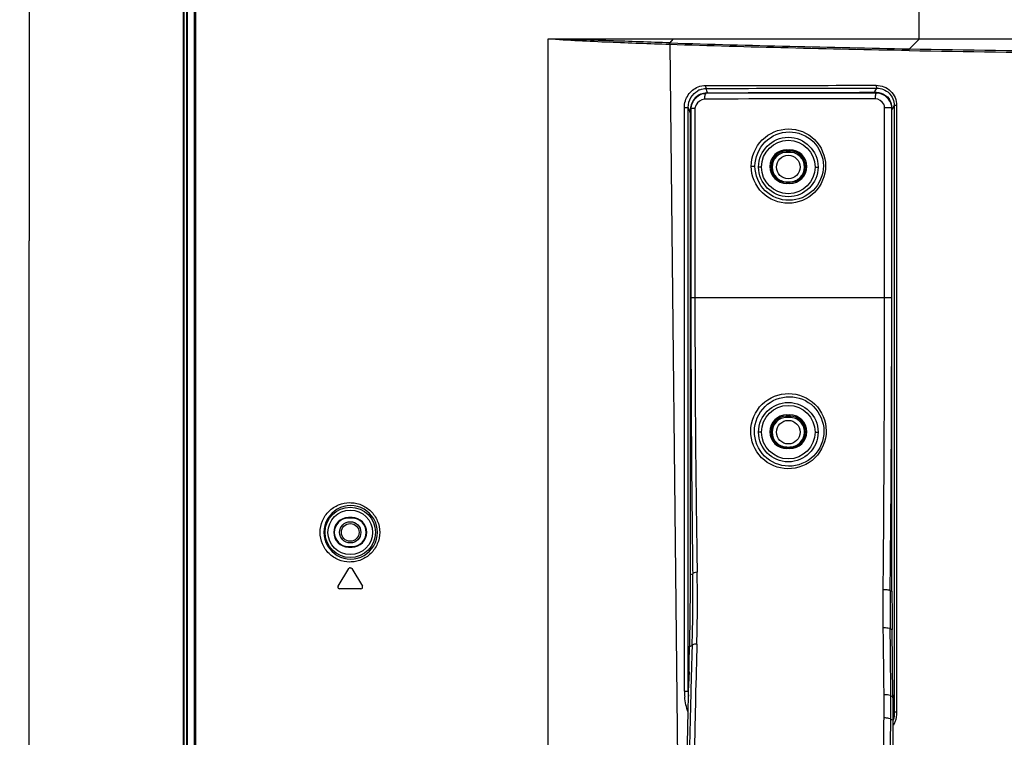
# Model space of a CAD drawing. Units: millimetres. Extents: x 0 to 1189, y 0 to 841.
# Drawn here: x 671 to 754, y 265 to 326 of the extents above; entities that cross this region are included whole.
import ezdxf

# ---------------------------------------------------------------- set-up
doc = ezdxf.new("R2010")
doc.units = ezdxf.units.MM
doc.header["$LTSCALE"] = 65.395
doc.layers.get('0').update_dxf_attribs({"linetype": 'CONTINUOUS'})
for name, color, linetype in [('7_ALL_FEATURES', 7, 'CONTINUOUS'), ('DEF_DRAFT_DIM', 7, 'CONTINUOUS'), ('MANIFOLD_SOLID_BREP_1529169', 7, 'CONTINUOUS')]:
    doc.layers.add(name, color=color, linetype=linetype)
doc.styles.get("Standard").update_dxf_attribs({"font": 'txt', "width": 0.8})
doc.dimstyles.new('DIMSTYLE_5', dxfattribs={"dimtxt": 5, "dimasz": 3, "dimexe": 0.8, "dimexo": 0.2, "dimgap": 1.25, "dimtad": 1, "dimlfac": 2, "dimdsep": 46, "dimtxsty": 'Standard', "dimblk": 'OPEN', "dimblk1": 'OPEN', "dimblk2": 'OPEN', "dimcen": 0.09, "dimadec": 0, "dimazin": 0, "dimtp": 0.5, "dimtm": 0.5, "dimtfac": 1, "dimtofl": 0, "dimtmove": 0, "dimatfit": 3, "dimldrblk": 'OPEN', "dimfxl": 0, "dimtolj": 1, "dimarcsym": 0})

# ---------------------------------------------------------------- blocks, each defined once
blk = doc.blocks.new('_OPEN')
at = {"color": 0, "linetype": 'ByBlock'}
for p, q in [((0, 0), (-1, 0.117)), ((-1, -0.117), (0, 0)), ((-1, 0), (0, 0))]:
    blk.add_line(p, q, dxfattribs=at)
blk = doc.blocks.new('*D23')
at = {"layer": 'DEF_DRAFT_DIM', "color": 2, "linetype": 'Continuous'}
for p, q in [((877.042, 358.096), (670.559, 358.096)), ((671.359, 358.096), (671.359, 307.477)), ((671.359, 256.857), (671.359, 307.477)), ((687.826, 256.857), (670.559, 256.857))]:
    blk.add_line(p, q, dxfattribs=at)
at = {"layer": 'DEF_DRAFT_DIM', "color": 2, "linetype": 'Continuous', "xscale": 3, "yscale": 3, "zscale": 3}
for p, rotation in [((671.359, 358.096), 90), ((671.359, 256.857), 270)]:
    blk.add_blockref('_OPEN', p, dxfattribs=dict(at, rotation=rotation))

msp = doc.modelspace()

# ---------------------------------------------------------------- linework, layer by layer
at = {"layer": '7_ALL_FEATURES', "color": 7, "linetype": 'Continuous'}
for p, q in [((684.4524, 260.4304), (684.4524, 538.9465)), ((684.4997, 260.4298), (684.4997, 538.9465)), ((684.7435, 260.4298), (684.7435, 532.7406)), ((684.7658, 532.7406), (684.7657, 260.4163)), ((746.8422, 324.6077), (746.8422, 468.2965)), ((715.3423, 324.6076), (715.3422, 257.7471)), ((725.6874, 324.1391), (725.6665, 324.1398)), ((725.6874, 324.1391), (726.411, 257.7465)), ((725.9584, 324.6077), (725.7083, 324.2854)), ((725.7293, 324.2848), (725.7083, 324.2854)), ((776.0224, 324.6077), (725.9584, 324.6077)), ((746.8422, 324.6077), (746.0208, 323.7786)), ((728.7886, 320.0025), (728.7128, 319.9987)), ((728.8087, 320.0312), (728.7886, 320.0025)), ((743.0462, 320.089), (743.0845, 320.1543)), ((743.0845, 320.1543), (743.2493, 320.4352)), ((743.1269, 320.0891), (743.1956, 320.0892)), ((743.2242, 320.028), (743.1956, 320.0892)), ((728.811, 319.5057), (728.649, 319.5046)), ((726.9298, 318.8129), (727.2594, 318.8129)), ((726.9298, 269.2635), (726.9298, 318.8129)), ((727.2594, 269.2635), (727.2594, 318.8129)), ((727.2594, 318.8129), (727.419, 318.3074)), ((727.419, 318.3074), (727.4433, 318.2302)), ((727.4432, 279.1708), (727.4433, 318.6134)), ((727.4433, 318.6134), (727.4796, 318.7102)), ((727.8243, 318.7106), (727.4796, 318.7102)), ((727.4796, 318.7102), (727.4796, 318.6134)), ((727.8223, 318.7106), (727.8222, 318.6131)), ((743.908, 318.7943), (744.5135, 318.7936)), ((744.5135, 318.7936), (744.5341, 318.7623)), ((744.5345, 277.752), (744.5341, 318.7623)), ((744.5341, 318.611), (744.5981, 318.7271)), ((744.5981, 318.7271), (744.7321, 318.9698)), ((744.7321, 318.9698), (744.7321, 267.4979)), ((744.9315, 318.9698), (744.7321, 318.9698)), ((744.9315, 318.9698), (744.9315, 267.4979)), ((735.6172, 314.9958), (735.6172, 315.2217)), ((735.6172, 315.2217), (735.8672, 315.2217)), ((735.6172, 315.1219), (735.8672, 315.1219)), ((735.8672, 314.9958), (735.6172, 314.9958)), ((735.8672, 315.2217), (735.8672, 314.9958)), ((733.4713, 313.7505), (733.2222, 313.7505)), ((738.0131, 313.7505), (738.2621, 313.7505)), ((735.6172, 312.3535), (735.6172, 312.4535)), ((735.8672, 312.4535), (735.6172, 312.4535)), ((735.8672, 312.3535), (735.6172, 312.3535)), ((735.8672, 312.3535), (735.8672, 312.4535)), ((727.8216, 302.6517), (727.4797, 302.6518)), ((744.5135, 302.6519), (727.8216, 302.6517)), ((735.6172, 292.4924), (735.6172, 292.7183)), ((735.6172, 292.7183), (735.8672, 292.7183)), ((735.6172, 292.6184), (735.8672, 292.6184)), ((735.8672, 292.4924), (735.6172, 292.4924)), ((735.8672, 292.7183), (735.8672, 292.4924)), ((733.4713, 291.2505), (733.2222, 291.2505)), ((738.0131, 291.2505), (738.2621, 291.2505)), ((735.6172, 289.8501), (735.6172, 289.9501)), ((735.8672, 289.9501), (735.6172, 289.9501)), ((735.8672, 289.8501), (735.6172, 289.8501)), ((735.8672, 289.8501), (735.8672, 289.9501)), ((698.4422, 283.9528), (698.4422, 283.9965)), ((698.7422, 283.9965), (698.4422, 283.9965)), ((698.7422, 283.9528), (698.4422, 283.9528)), ((698.7422, 283.9528), (698.7422, 283.9965)), ((698.4422, 281.5401), (698.4422, 281.4965)), ((698.4422, 281.5401), (698.7422, 281.5401)), ((698.4422, 281.4965), (698.7422, 281.4965)), ((698.7422, 281.5401), (698.7422, 281.4965)), ((697.5636, 278.1737), (698.4636, 279.6737)), ((697.5771, 278.1735), (698.4765, 279.6735)), ((698.4636, 279.6737), (698.4765, 279.6735)), ((698.7208, 279.6737), (699.6208, 278.1737)), ((727.4432, 279.1708), (727.6343, 279.2343)), ((697.5636, 278.1737), (697.5771, 278.1735)), ((697.7056, 277.9464), (697.6922, 277.9464)), ((699.4922, 277.9465), (697.7056, 277.9464)), ((743.795, 274.6637), (743.7899, 277.8998)), ((744.3846, 277.8018), (744.5345, 277.752)), ((744.3848, 274.5641), (744.5531, 274.5082)), ((744.6194, 268.8055), (744.5531, 274.5082)), ((727.1408, 263.0235), (727.3753, 273.0704)), ((727.3753, 273.0704), (727.377, 273.1437)), ((727.3753, 273.0704), (727.5903, 273.1418)), ((727.5903, 273.1418), (727.588, 273.0638)), ((727.985, 273.131), (727.983, 273.0537)), ((727.9887, 273.2702), (727.985, 273.131)), ((727.3255, 270.938), (727.2594, 269.2635)), ((727.9054, 269.9994), (727.8846, 269.1282)), ((726.9298, 269.2635), (727.2594, 269.2635)), ((743.8608, 267.0229), (743.8615, 268.988)), ((744.6419, 268.807), (744.6173, 269.1652)), ((744.4399, 268.8652), (744.6194, 268.8055)), ((744.7321, 267.4979), (744.6419, 268.807)), ((744.9315, 267.4979), (744.7321, 267.4979)), ((744.4344, 266.8812), (744.6317, 266.8157)), ((744.64, 257.783), (744.6317, 266.8157))]:
    msp.add_line(p, q, dxfattribs=at)
for centre, radius in [((735.7422, 313.7502), 2.52), ((735.7422, 313.7506), 2.2709), ((735.7422, 291.2502), 2.52), ((735.7422, 291.2506), 2.2709), ((698.5922, 282.7465), 2.1374), ((698.5922, 282.7465), 1.8878)]:
    msp.add_circle(centre, radius, dxfattribs=at)
for centre, radius, start, end in [((772.5171, 1793.077), 1469.5373, 268.1754839, 268.9668809), ((775.2082, 1926.5665), 1603.2028, 268.9558424, 270.00051), ((775.2105, 1925.356), 1601.8433, 268.9558659, 270.0004257), ((728.8326, 318.8954), 1.5306, 112.350512, 119.426223), ((728.9059, 318.5938), 1.4251, 114.394291, 119.158601), ((728.8093, 318.904), 1.0989, 95.037551, 100.309682), ((728.8048, 319.0085), 1.4132, 90.546124, 91.008032), ((741.0177, -2524.0765), 2844.1053, 89.9555486, 90.2463617), ((608.2227, 292.7136), 123.7115, 12.757286, 12.942517), ((728.9319, 318.5944), 1.4901, 158.128558, 165.352702), ((728.6264, 318.6785), 1.1502, 162.310297, 165.588194), ((728.6529, 318.9648), 0.5399, 90.422881, 95.26201), ((739.7984, -1688.4555), 2007.9913, 89.9049941, 90.3135134), ((743.2078, 318.7611), 1.3265, 17.583394, 35.577788), ((743.2006, 318.7603), 1.3335, 5.564183, 17.524461), ((728.7941, 318.613), 1.3508, 175.677523, 179.982087), ((728.8448, 318.6094), 1.4016, 172.913796, 175.688001), ((728.8808, 318.6049), 1.4379, 169.817244, 172.91333), ((728.915, 318.5987), 1.4726, 165.346152, 169.81433), ((728.4249, 318.7132), 0.9453, 174.542076, 180.18071), ((728.4856, 318.7079), 1.0062, 171.638836, 174.571848), ((728.5472, 318.6982), 1.0686, 165.557324, 171.604507), ((728.2891, 318.7098), 0.4648, 174.335753, 179.902319), ((743.2189, 318.7621), 1.3152, 0.012069, 5.564198), ((735.6174, 313.7876), 1.4341, 90.007623, 269.992377), ((735.6174, 313.7877), 1.3342, 90.008981, 269.991018), ((735.867, 313.7876), 1.4341, 270.007619, 89.992381), ((735.867, 313.7877), 1.3342, 270.008979, 89.991021), ((735.6175, 313.7456), 1.2503, 135.005129, 224.994871), ((735.8668, 313.7456), 1.2503, 315.005129, 44.994871), ((2498.2251, 302.5992), 1770.7454, 179.9982977, 180.656656), ((2191.1316, 303.1176), 1463.3101, 180.0182411, 180.7656902), ((-2025.3089, 303.7904), 2769.2198, 359.4643091, 359.976439), ((-1590.4475, 302.3357), 2334.961, 359.3979704, 0.0077593), ((735.6174, 291.2842), 1.4341, 90.007623, 269.992377), ((735.6174, 291.2842), 1.3342, 90.008981, 269.991018), ((735.867, 291.2842), 1.4341, 270.007619, 89.992381), ((735.867, 291.2843), 1.3342, 270.008979, 89.991021), ((735.6175, 291.2422), 1.2503, 135.005129, 224.994871), ((735.8662, 291.2409), 1.2499, 315.067802, 22.538429), ((698.6275, 282.7481), 2.2669, 359.958061, 180.041939), ((698.4422, 282.7465), 1.25, 90, 270), ((698.4422, 282.7465), 1.2063, 90, 270), ((698.7422, 282.7465), 1.25, 270, 90), ((698.7422, 282.7465), 1.2063, 270, 90), ((2160.4775, 302.6972), 1432.6531, 180.765262, 180.9336345), ((698.6275, 282.744), 2.2669, 179.936311, 0.06369), ((698.5922, 279.5965), 0.15, 89.298816, 149.037324), ((698.6051, 279.5964), 0.1499, 94.228583, 149.057155), ((467.7269, 279.0124), 259.7164, 358.705211, 0.03495), ((586.6892, 277.2069), 140.9597, 358.347435, 0.824083), ((586.5405, 276.9133), 141.4952, 358.524624, 0.988002), ((697.6922, 278.0965), 0.15, 149.036243, 270), ((699.4922, 278.0965), 0.15, 270, 30.963757), ((894.8744, 276.19), 150.4984, 179.386374, 180.619009), ((1023.9825, 277.7353), 279.448, 179.996579, 180.661682), ((-1441.9259, 250.5735), 2186.4423, 0.4793399, 0.628687), ((2217.5509, 228.6297), 1490.6253, 178.291813, 178.4426104), ((2041.0641, 238.1932), 1313.5437, 178.4792336, 178.6125033), ((732.0501, 269.267), 5.1204, 180.039031, 185.499033), ((732.6334, 269.246), 5.374, 179.813272, 184.383864), ((2133.8832, 230.8972), 1406.9269, 178.4423138, 178.6890891), ((1980.884, 239.6151), 1253.3468, 178.650706, 178.9186635), ((655.0279, 268.1202), 89.4151, 359.206029, 0.477345), ((558.7126, 266.6574), 185.9192, 0.048771, 0.662016), ((-2117.1294, 299.212), 2861.1712, 359.224786, 359.3553887), ((-1230.4717, 294.1596), 1975.0944, 359.0186498, 359.2086521), ((743.0909, 267.2658), 1.8006, 328.990324, 330.570102)]:
    msp.add_arc(centre, radius, start, end, dxfattribs=at)
for points, knots in [([(684.7668, 532.6901), (684.7673, 509.9561), (684.769, 419.2027), (684.7683, 328.4492), (684.7666, 260.4298)], [0, 0, 0, 0, 0.2505029, 1, 1, 1, 1]), ([(685.5005, 531.7808), (685.4941, 509.1451), (685.4907, 463.8735), (685.4809, 373.3304), (685.4753, 305.4231), (685.47, 260.1516)], [0, 0, 0, 0, 0.25, 0.5, 1, 1, 1, 1]), ([(725.9584, 324.6077), (724.1869, 324.6077), (721.5312, 324.6087), (717.9925, 324.6076), (716.2253, 324.6049), (715.3423, 324.6076)], [0, 0, 0, 0, 0.5006029, 0.7504857, 1, 1, 1, 1]), ([(725.6665, 324.1398), (723.9662, 324.1974), (721.3987, 324.2904), (717.9571, 324.447), (716.2165, 324.5525), (715.3423, 324.6077)], [0, 0, 0, 0, 0.4938473, 0.7457366, 1, 1, 1, 1]), ([(725.7083, 324.2854), (724.0027, 324.3413), (721.4263, 324.4307), (717.9717, 324.5635), (716.2213, 324.6005), (715.3423, 324.6077)], [0, 0, 0, 0, 0.4936327, 0.7457161, 1, 1, 1, 1]), ([(725.6665, 324.1398), (725.6675, 324.171), (725.6742, 324.2202), (725.6921, 324.2736), (725.7083, 324.2854)], [0, 0, 0, 0, 0.6078464, 1, 1, 1, 1]), ([(725.6874, 324.1391), (725.6884, 324.1703), (725.6951, 324.2195), (725.7131, 324.2729), (725.7293, 324.2848)], [0, 0, 0, 0, 0.6078771, 1, 1, 1, 1]), ([(745.993, 323.63), (742.5763, 323.6924), (735.8071, 323.8393), (729.0389, 324.026), (725.6874, 324.1391)], [0, 0, 0, 0, 0.5047256, 1, 1, 1, 1]), ([(745.993, 323.63), (745.9936, 323.663), (745.9965, 323.7085), (746.0082, 323.7569), (746.0155, 323.775), (746.0208, 323.7786)], [0, 0, 0, 0, 0.6477336, 0.8732147, 1, 1, 1, 1]), ([(728.7268, 320.6681), (729.9205, 320.6707), (734.7453, 320.6788), (739.5702, 320.6821), (743.2013, 320.684)], [0, 0, 0, 0, 0.2474086, 1, 1, 1, 1]), ([(728.7268, 320.6681), (728.7269, 320.614), (728.7335, 320.5388), (728.7604, 320.4569), (728.78, 320.428), (728.7913, 320.4217)], [0, 0, 0, 0, 0.6225406, 0.8509518, 1, 1, 1, 1]), ([(743.2013, 320.684), (743.4233, 320.6841), (743.8735, 320.5996), (744.4506, 320.2257), (744.841, 319.6533), (744.9315, 319.1963), (744.9315, 318.9698)], [0, 0, 0, 0, 0.2475123, 0.4964862, 0.7475017, 1, 1, 1, 1]), ([(743.2013, 320.684), (743.2013, 320.654), (743.2034, 320.598), (743.2126, 320.5221), (743.2256, 320.4697), (743.2397, 320.4396), (743.2493, 320.4352)], [0, 0, 0, 0, 0.3494098, 0.6543007, 0.8774982, 1, 1, 1, 1]), ([(726.9298, 318.8129), (726.9298, 319.1809), (727.1577, 319.923), (727.7601, 320.4111), (728.0932, 320.5442)], [0, 0, 0, 0, 0.506354, 1, 1, 1, 1]), ([(727.2594, 318.8129), (727.259, 319.0996), (727.4158, 319.6741), (727.8383, 320.092), (728.0806, 320.2286)], [0, 0, 0, 0, 0.507518, 1, 1, 1, 1]), ([(728.649, 319.5046), (728.6487, 319.5556), (728.6585, 319.714), (728.6755, 319.8946), (728.7498, 319.9773)], [0, 0, 0, 0, 0.3140547, 1, 1, 1, 1]), ([(728.7498, 319.9773), (728.7555, 319.9837), (728.7671, 319.9944), (728.7816, 320.0011), (728.7886, 320.0025)], [0, 0, 0, 0, 0.5451134, 1, 1, 1, 1]), ([(728.7913, 320.4217), (729.984, 320.4238), (734.8033, 320.4305), (739.6226, 320.4335), (743.2493, 320.4352)], [0, 0, 0, 0, 0.2474732, 1, 1, 1, 1]), ([(728.8087, 320.0312), (729.9874, 320.0438), (734.7601, 320.08), (739.5329, 320.0871), (743.1269, 320.0891)], [0, 0, 0, 0, 0.2469811, 1, 1, 1, 1]), ([(743.128, 319.533), (743.1281, 319.6436), (743.1475, 319.7965), (743.1724, 319.9992), (743.2242, 320.028)], [0, 0, 0, 0, 0.6509855, 1, 1, 1, 1]), ([(743.2493, 320.4352), (743.4386, 320.4361), (743.8233, 320.3659), (744.3186, 320.0482), (744.6547, 319.5574), (744.7322, 319.1646), (744.7321, 318.9698)], [0, 0, 0, 0, 0.2463117, 0.4949361, 0.7465181, 1, 1, 1, 1]), ([(728.6034, 319.5024), (728.3284, 319.4772), (727.9718, 319.2072), (727.8361, 318.8525), (727.8266, 318.7557)], [0, 0, 0, 0, 0.7394465, 1, 1, 1, 1]), ([(743.908, 318.7943), (743.9079, 318.8925), (743.8023, 319.2656), (743.4076, 319.5326), (743.128, 319.533)], [0, 0, 0, 0, 0.2598357, 1, 1, 1, 1]), ([(732.5974, 313.8121), (732.5976, 314.6253), (733.2893, 316.299), (735.7376, 317.3054), (738.2087, 316.3353), (738.9054, 314.6555), (738.9056, 313.8418)], [0, 0, 0, 0, 0.2527555, 0.4997263, 0.7471068, 1, 1, 1, 1]), ([(732.9171, 313.8113), (732.9171, 314.5607), (733.5524, 316.1008), (735.802, 317.0289), (738.0757, 316.1384), (738.7167, 314.5913), (738.7166, 313.8411)], [0, 0, 0, 0, 0.2531475, 0.4995806, 0.7465815, 1, 1, 1, 1]), ([(738.9056, 313.8418), (738.9056, 313.0272), (738.2108, 311.3489), (735.7563, 310.3496), (733.291, 311.3241), (732.5973, 313), (732.5974, 313.8121)], [0, 0, 0, 0, 0.2532198, 0.5009073, 0.747578, 1, 1, 1, 1]), ([(732.5974, 313.8121), (732.6338, 313.8121), (732.7404, 313.8116), (732.847, 313.814), (732.9171, 313.8113)], [0, 0, 0, 0, 0.3419924, 1, 1, 1, 1]), ([(738.7166, 313.8411), (738.7165, 313.0901), (738.0776, 311.5454), (735.8215, 310.6249), (733.5548, 311.5209), (732.9171, 313.0629), (732.9171, 313.8113)], [0, 0, 0, 0, 0.2537234, 0.5010225, 0.7471521, 1, 1, 1, 1]), ([(732.5514, 291.3466), (732.5583, 292.1706), (733.2775, 293.8624), (735.7648, 294.8516), (738.2415, 293.8636), (738.9461, 292.1871), (738.9531, 291.3731)], [0, 0, 0, 0, 0.2539414, 0.5025883, 0.7491046, 1, 1, 1, 1]), ([(732.8674, 291.3212), (732.8747, 292.0831), (733.5363, 293.644), (735.8282, 294.5619), (738.1102, 293.6475), (738.7561, 292.1017), (738.7627, 291.3503)], [0, 0, 0, 0, 0.2545987, 0.5029434, 0.7488865, 1, 1, 1, 1]), ([(738.9531, 291.3731), (738.9601, 290.5389), (738.2488, 288.8072), (735.7195, 287.8084), (733.2291, 288.8326), (732.5446, 290.5291), (732.5514, 291.3466)], [0, 0, 0, 0, 0.2545487, 0.5051267, 0.7505401, 1, 1, 1, 1]), ([(738.7627, 291.3503), (738.7694, 290.5782), (738.1144, 288.9768), (735.7797, 288.0513), (733.4847, 289.002), (732.8602, 290.567), (732.8674, 291.3212)], [0, 0, 0, 0, 0.2553171, 0.505958, 0.7505966, 1, 1, 1, 1]), ([(696.0375, 282.7472), (696.0376, 283.0802), (696.1405, 283.5864), (696.4608, 284.1715), (696.8836, 284.6776), (697.5803, 285.1366), (698.3959, 285.2968), (699.0442, 285.2354), (699.6729, 285.0507), (700.3789, 284.5902), (700.9514, 283.7517), (701.0872, 283.0804), (701.0872, 282.7473)], [0, 0, 0, 0, 0.1267615, 0.1899712, 0.2527195, 0.3763847, 0.4992136, 0.5609734, 0.6229538, 0.7473285, 0.8731641, 1, 1, 1, 1]), ([(701.0872, 282.7473), (701.0873, 282.4139), (700.9515, 281.742), (700.3785, 280.9029), (699.6715, 280.4422), (699.0421, 280.2578), (698.3936, 280.1971), (697.5783, 280.3579), (696.8824, 280.8172), (696.46, 281.3232), (696.1402, 281.9082), (696.0375, 282.4143), (696.0375, 282.7472)], [0, 0, 0, 0, 0.1268817, 0.2528208, 0.3772957, 0.4393069, 0.501078, 0.6238683, 0.7474331, 0.8101229, 0.8732817, 1, 1, 1, 1]), ([(728.0146, 279.3531), (727.9248, 279.3465), (727.808, 279.3283), (727.6434, 279.2786), (727.6343, 279.2343)], [0, 0, 0, 0, 0.6653787, 1, 1, 1, 1]), ([(697.6695, 277.9507), (697.626, 277.9615), (697.5446, 278.0291), (697.5538, 278.1347), (697.5771, 278.1735)], [0, 0, 0, 0, 0.4976395, 1, 1, 1, 1]), ([(743.7899, 277.8998), (743.9246, 277.9036), (744.1144, 277.8962), (744.3011, 277.8551), (744.3788, 277.8241), (744.3846, 277.8018)], [0, 0, 0, 0, 0.6592852, 0.8870683, 1, 1, 1, 1]), ([(743.795, 274.6637), (743.9282, 274.6707), (744.0955, 274.6528), (744.3683, 274.631), (744.3848, 274.5641)], [0, 0, 0, 0, 0.6593067, 1, 1, 1, 1]), ([(727.9887, 273.2702), (727.8955, 273.2669), (727.7673, 273.254), (727.6005, 273.1906), (727.5903, 273.1418)], [0, 0, 0, 0, 0.6519167, 1, 1, 1, 1]), ([(743.8615, 268.988), (743.9925, 268.9948), (744.1629, 268.9812), (744.4258, 268.9336), (744.4399, 268.8652)], [0, 0, 0, 0, 0.6524339, 1, 1, 1, 1]), ([(744.9315, 267.4979), (744.9315, 267.2088), (744.8694, 266.8161), (744.7065, 266.4652), (744.6591, 266.3811)], [0, 0, 0, 0, 0.7496581, 1, 1, 1, 1]), ([(743.8608, 267.0229), (743.9915, 267.0268), (744.1632, 267.0105), (744.4221, 266.9506), (744.4344, 266.8812)], [0, 0, 0, 0, 0.6500718, 1, 1, 1, 1])]:
    msp.add_open_spline(points, degree=3, knots=knots, dxfattribs=at)
for points in [[(685.366, 531.7808), (685.3686, 441.2377), (685.3681, 350.6946), (685.3682, 260.1516)], [(728.0932, 320.5442), (728.293, 320.6241), (728.5116, 320.6676), (728.7268, 320.6681)], [(728.2115, 319.8384), (727.9033, 319.6666), (727.6377, 319.3641), (727.5306, 319.028)], [(728.3037, 319.9226), (727.9728, 319.7805), (727.6833, 319.4837), (727.5491, 319.1495)], [(728.2505, 320.3111), (728.4173, 320.3796), (728.5997, 320.4184), (728.7799, 320.4215)], [(728.8087, 320.0312), (728.6365, 320.0294), (728.4619, 319.9906), (728.3037, 319.9226)], [(728.6126, 319.9852), (728.511, 319.9668), (728.4113, 319.9343), (728.3173, 319.8917)], [(743.1956, 320.0892), (743.3365, 320.0892), (743.479, 320.0663), (743.6131, 320.0229)], [(744.441, 319.1796), (744.2645, 319.6415), (743.7186, 320.0354), (743.2242, 320.028)], [(743.6131, 320.0229), (743.8773, 319.9374), (744.1248, 319.7585), (744.2866, 319.5329)], [(744.5135, 318.7936), (744.5138, 318.9245), (744.4877, 319.0573), (744.441, 319.1796)], [(727.4796, 318.6134), (727.4798, 313.2929), (727.4798, 307.9723), (727.4797, 302.6518)], [(727.8222, 318.6131), (727.8212, 313.2927), (727.8211, 307.9722), (727.8215, 302.6517)], [(743.9111, 302.6517), (743.9105, 308.0326), (743.9106, 313.4134), (743.9121, 318.7943)], [(744.5135, 302.6519), (744.5133, 308.0325), (744.5133, 313.413), (744.5135, 318.7936)], [(735.1394, 314.8994), (734.9892, 314.8373), (734.8482, 314.7446), (734.7333, 314.6296)], [(735.6172, 314.9958), (735.4547, 314.9958), (735.2895, 314.9616), (735.1394, 314.8994)], [(736.345, 314.8994), (736.1949, 314.9616), (736.0297, 314.9958), (735.8672, 314.9958)], [(736.751, 314.6296), (736.6362, 314.7446), (736.4951, 314.8373), (736.345, 314.8994)], [(734.7333, 312.8616), (734.8482, 312.7466), (734.9892, 312.654), (735.1394, 312.5918)], [(735.1394, 312.5918), (735.2895, 312.5296), (735.4547, 312.4954), (735.6172, 312.4954)], [(735.8672, 312.4954), (736.0297, 312.4954), (736.1949, 312.5296), (736.345, 312.5918)], [(736.345, 312.5918), (736.4951, 312.654), (736.6362, 312.7466), (736.751, 312.8616)], [(735.1394, 292.396), (734.9892, 292.3338), (734.8482, 292.2412), (734.7333, 292.1262)], [(735.6172, 292.4924), (735.4547, 292.4924), (735.2895, 292.4582), (735.1394, 292.396)], [(736.345, 292.396), (736.1949, 292.4582), (736.0297, 292.4924), (735.8672, 292.4924)], [(736.751, 292.1262), (736.6362, 292.2412), (736.4951, 292.3338), (736.345, 292.396)], [(737.0206, 291.7201), (736.9584, 291.8702), (736.8659, 292.0113), (736.751, 292.1262)], [(734.7333, 290.3582), (734.8482, 290.2432), (734.9892, 290.1505), (735.1394, 290.0884)], [(735.1394, 290.0884), (735.2895, 290.0262), (735.4547, 289.992), (735.6172, 289.992)], [(735.8672, 289.992), (736.0297, 289.992), (736.1949, 290.0262), (736.345, 290.0884)], [(736.345, 290.0884), (736.4951, 290.1505), (736.6362, 290.2432), (736.751, 290.3582)], [(727.596, 282.3055), (727.6079, 281.2817), (727.6206, 280.258), (727.6343, 279.2343)], [(698.594, 279.7465), (698.6119, 279.7462), (698.6301, 279.7427), (698.6468, 279.7362)], [(698.6468, 279.7362), (698.6769, 279.7244), (698.7042, 279.7013), (698.7208, 279.6737)], [(743.8615, 268.988), (743.8411, 270.8799), (743.819, 272.7718), (743.795, 274.6637)], [(727.2415, 267.4824), (727.0917, 267.8981), (726.9954, 268.3364), (726.9533, 268.7763)], [(744.7321, 267.4979), (744.733, 267.264), (744.7026, 267.0266), (744.6334, 266.8032)]]:
    msp.add_open_spline(points, degree=3, dxfattribs=at)
at = {"layer": 'MANIFOLD_SOLID_BREP_1529169', "color": 7, "linetype": 'Continuous'}
for centre, radius in [((735.7422, 313.7465), 1), ((735.7422, 291.2465), 1), ((698.5922, 282.7465), 0.9), ((698.5922, 282.7465), 0.75)]:
    msp.add_circle(centre, radius, dxfattribs=at)

# ---------------------------------------------------------------- dimensions: what is measured, and where the dimension line sits
at = {"layer": 'DEF_DRAFT_DIM', "color": 2, "linetype": 'Continuous'}
dim = msp.add_linear_dim(base=(671.3588, 358.0965), p1=(688.0261, 256.8567), p2=(877.2422, 358.0965), angle=90, text='192', dimstyle='DIMSTYLE_5', dxfattribs=at)
dim.commit()
dim.dimension.update_dxf_attribs({"geometry": '*D23', "text_midpoint": (671.3588, 301.4766), "dimtype": 160})

doc.saveas('drawing.dxf')
